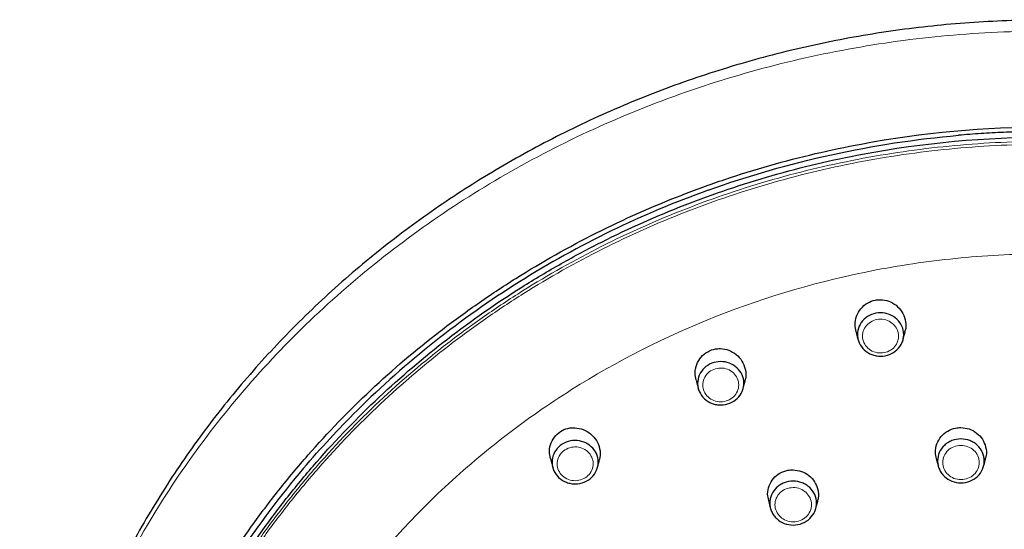
# Model space of a CAD drawing. Units: millimetres. Extents: x 35 to 548, y 37 to 667.
# Drawn here: x 175 to 232, y 637 to 667 of the extents above; entities that cross this region are included whole.
import ezdxf

# ---------------------------------------------------------------- set-up
doc = ezdxf.new("R2010")
doc.units = ezdxf.units.MM

msp = doc.modelspace()

# ---------------------------------------------------------------- linework, layer by layer
at = {"color": 7, "linetype": 'Continuous', "lineweight": 25, "flags": 128}
for points in [[(223.72, 648.984), (223.805, 648.66), (223.851, 648.484)], [(226.475, 648.485), (226.508, 648.611), (226.593, 648.935)], [(214.383, 646.13), (214.46, 645.836), (214.514, 645.633)], [(217.136, 645.636), (217.164, 645.741), (217.249, 646.066)], [(205.875, 641.542), (205.951, 641.253), (206.012, 641.022)], [(208.632, 641.026), (208.656, 641.115), (208.741, 641.441)], [(228.413, 641.547), (228.484, 641.277), (228.531, 641.095)], [(231.181, 641.096), (231.224, 641.259), (231.294, 641.53)], [(218.61, 639.102), (218.681, 638.831), (218.734, 638.629)], [(221.383, 638.631), (221.422, 638.779), (221.493, 639.049)]]:
    msp.add_lwpolyline(points, dxfattribs=at)
at = {"color": 7, "linetype": 'Continuous', "lineweight": 25}
for points, knots in [([(294.896, 611.337), (294.904, 611.713), (294.942, 613.442), (294.694, 616.522), (294.142, 620.551), (293.254, 624.531), (292.066, 628.44), (290.575, 632.259), (288.792, 635.966), (286.725, 639.544), (284.386, 642.973), (281.786, 646.234), (278.938, 649.311), (275.859, 652.188), (272.564, 654.849), (269.07, 657.28), (265.396, 659.469), (261.56, 661.403), (257.585, 663.073), (253.489, 664.47), (249.296, 665.585), (245.026, 666.415), (240.703, 666.952), (236.349, 667.196), (231.987, 667.145), (227.64, 666.798), (223.332, 666.158), (219.085, 665.228), (214.921, 664.013), (210.863, 662.519), (206.932, 660.754), (203.148, 658.728), (199.532, 656.45), (196.103, 653.934), (192.879, 651.192), (189.877, 648.239), (187.113, 645.091), (184.602, 641.764), (182.356, 638.277), (180.388, 634.646), (178.708, 630.893), (177.324, 627.036), (176.246, 623.096), (175.468, 619.094), (175.038, 615.052), (174.87, 612.24), (174.936, 610.785), (174.941, 610.684)], [0, 0, 0, 0, 0.006382, 0.029394, 0.052405, 0.075418, 0.098433, 0.121453, 0.144477, 0.167508, 0.190546, 0.213591, 0.236644, 0.259705, 0.282772, 0.305847, 0.328928, 0.352014, 0.375106, 0.398202, 0.421303, 0.444406, 0.467512, 0.490621, 0.513731, 0.536841, 0.559952, 0.583063, 0.606172, 0.62928, 0.652386, 0.675488, 0.698586, 0.72168, 0.744768, 0.767851, 0.790926, 0.813994, 0.837054, 0.860106, 0.88315, 0.906186, 0.929215, 0.952239, 0.975257, 0.998271, 1, 1, 1, 1]), ([(178.952, 608.447), (178.966, 611.911), (179.33, 615.326), (180.231, 619.532), (180.433, 620.371), (180.883, 622.041), (181.13, 622.875), (181.939, 625.356), (182.561, 626.973), (183.964, 630.131), (184.745, 631.673), (186.466, 634.683), (187.405, 636.152), (188.936, 638.298), (189.468, 639.006), (190.567, 640.393), (191.132, 641.072), (192.875, 643.062), (194.1, 644.329), (196.673, 646.744), (198.021, 647.893), (200.137, 649.526), (200.858, 650.055), (202.331, 651.082), (203.086, 651.582), (206.911, 653.985), (210.13, 655.602), (214.349, 657.247), (215.203, 657.557), (216.93, 658.139), (217.806, 658.411), (220.451, 659.165), (222.229, 659.582), (227.601, 660.584), (231.237, 660.922), (234.928, 660.922)], [0, 0, 0, 0, 0.125, 0.125, 0.15625, 0.15625, 0.1875, 0.1875, 0.25, 0.25, 0.3125, 0.3125, 0.375, 0.375, 0.40625, 0.40625, 0.4375, 0.4375, 0.5, 0.5, 0.5625, 0.5625, 0.59375, 0.59375, 0.625, 0.625, 0.75, 0.75, 0.78125, 0.78125, 0.8125, 0.8125, 0.875, 0.875, 1, 1, 1, 1]), ([(179.649, 608.495), (179.662, 611.917), (180.022, 615.283), (181.082, 620.247), (181.521, 621.888), (182.314, 624.327), (182.601, 625.137), (183.217, 626.747), (183.545, 627.541), (185.28, 631.462), (186.978, 634.437), (189.488, 637.952), (190.009, 638.645), (191.09, 640.011), (191.651, 640.685), (193.384, 642.666), (194.598, 643.925), (197.142, 646.318), (198.473, 647.452), (201.252, 649.597), (202.699, 650.608), (204.959, 652.03), (205.729, 652.489), (207.288, 653.369), (208.076, 653.79), (210.465, 654.993), (212.092, 655.716), (215.412, 657.011), (217.104, 657.583), (219.693, 658.324), (220.565, 658.552), (222.325, 658.968), (223.215, 659.156), (227.677, 659.992), (231.284, 660.326), (234.928, 660.326)], [0, 0, 0, 0, 0.125, 0.125, 0.1875, 0.1875, 0.21875, 0.21875, 0.25, 0.25, 0.375, 0.375, 0.40625, 0.40625, 0.4375, 0.4375, 0.5, 0.5, 0.5625, 0.5625, 0.625, 0.625, 0.65625, 0.65625, 0.6875, 0.6875, 0.75, 0.75, 0.8125, 0.8125, 0.84375, 0.84375, 0.875, 0.875, 1, 1, 1, 1]), ([(233.662, 660.64), (233.442, 660.635), (233.003, 660.624), (232.344, 660.599), (231.686, 660.567), (231.029, 660.528), (230.373, 660.481), (229.936, 660.444), (229.718, 660.426)], [0, 0, 0, 0, 0.166975, 0.333796, 0.500485, 0.667067, 0.833564, 1, 1, 1, 1]), ([(215.1, 657.222), (213.163, 656.526), (211.268, 655.729), (207.585, 653.941), (205.797, 652.949), (202.35, 650.786), (200.69, 649.614), (197.521, 647.104), (196.012, 645.765), (194.585, 644.352)], [0, 0, 0, 0, 0.25, 0.25, 0.5, 0.5, 0.75, 0.75, 1, 1, 1, 1]), ([(223.742, 648.96), (223.712, 649.088), (223.642, 649.383), (223.738, 649.86), (223.989, 650.312), (224.379, 650.644), (224.791, 650.807), (225.057, 650.819), (225.157, 650.823)], [0, 0, 0, 0, 0.143791, 0.334038, 0.52309, 0.708842, 0.889719, 1, 1, 1, 1]), ([(225.157, 650.823), (225.32, 650.804), (225.648, 650.767), (226.084, 650.51), (226.425, 650.133), (226.619, 649.659), (226.671, 649.23), (226.592, 648.997), (226.568, 648.925)], [0, 0, 0, 0, 0.178519, 0.357634, 0.540465, 0.727609, 0.917056, 1, 1, 1, 1]), ([(225.158, 650.055), (225.515, 650.057), (225.864, 649.922), (226.241, 649.571), (226.341, 649.432), (226.479, 649.124), (226.514, 648.959), (226.515, 648.71), (226.506, 648.627), (226.473, 648.465), (226.447, 648.384), (226.346, 648.155), (226.246, 648.013), (225.998, 647.779), (225.848, 647.684), (225.523, 647.556), (225.344, 647.522), (225.079, 647.521), (224.991, 647.528), (224.818, 647.56), (224.732, 647.584), (224.487, 647.678), (224.336, 647.772), (224.086, 648.004), (223.985, 648.145), (223.882, 648.374), (223.856, 648.454), (223.821, 648.617), (223.812, 648.699), (223.81, 648.948), (223.844, 649.113), (223.98, 649.423), (224.079, 649.562), (224.453, 649.916), (224.801, 650.054), (225.158, 650.055)], [0, 0, 0, 0, 0.125, 0.125, 0.1875, 0.1875, 0.25, 0.25, 0.28125, 0.28125, 0.3125, 0.3125, 0.375, 0.375, 0.4375, 0.4375, 0.5, 0.5, 0.53125, 0.53125, 0.5625, 0.5625, 0.625, 0.625, 0.6875, 0.6875, 0.71875, 0.71875, 0.75, 0.75, 0.8125, 0.8125, 0.875, 0.875, 1, 1, 1, 1]), ([(214.397, 646.132), (214.367, 646.267), (214.299, 646.569), (214.401, 647.048), (214.658, 647.489), (215.047, 647.806), (215.455, 647.956), (215.715, 647.963), (215.813, 647.966)], [0, 0, 0, 0, 0.151634, 0.341786, 0.529315, 0.712541, 0.891441, 1, 1, 1, 1]), ([(215.813, 647.966), (215.978, 647.945), (216.308, 647.902), (216.747, 647.636), (217.09, 647.25), (217.28, 646.77), (217.327, 646.348), (217.248, 646.124), (217.226, 646.061)], [0, 0, 0, 0, 0.180786, 0.36233, 0.547956, 0.736732, 0.926325, 1, 1, 1, 1]), ([(215.815, 647.206), (216.172, 647.209), (216.522, 647.075), (216.9, 646.726), (217, 646.587), (217.139, 646.279), (217.175, 646.115), (217.177, 645.865), (217.168, 645.783), (217.135, 645.621), (217.11, 645.54), (217.01, 645.31), (216.91, 645.168), (216.664, 644.933), (216.514, 644.837), (216.19, 644.708), (216.011, 644.673), (215.746, 644.671), (215.658, 644.679), (215.485, 644.709), (215.399, 644.733), (215.154, 644.826), (215.002, 644.919), (214.752, 645.151), (214.65, 645.291), (214.547, 645.52), (214.52, 645.6), (214.484, 645.762), (214.475, 645.844), (214.473, 646.094), (214.506, 646.258), (214.64, 646.569), (214.739, 646.709), (215.111, 647.064), (215.458, 647.203), (215.815, 647.206)], [0, 0, 0, 0, 0.125, 0.125, 0.1875, 0.1875, 0.25, 0.25, 0.28125, 0.28125, 0.3125, 0.3125, 0.375, 0.375, 0.4375, 0.4375, 0.5, 0.5, 0.53125, 0.53125, 0.5625, 0.5625, 0.625, 0.625, 0.6875, 0.6875, 0.71875, 0.71875, 0.75, 0.75, 0.8125, 0.8125, 0.875, 0.875, 1, 1, 1, 1]), ([(205.887, 641.544), (205.857, 641.685), (205.791, 641.992), (205.9, 642.469), (206.159, 642.896), (206.547, 643.199), (206.95, 643.339), (207.208, 643.342), (207.305, 643.344)], [0, 0, 0, 0, 0.158586, 0.347549, 0.532714, 0.713614, 0.891675, 1, 1, 1, 1]), ([(207.305, 643.344), (207.472, 643.32), (207.805, 643.271), (208.248, 642.997), (208.59, 642.603), (208.775, 642.121), (208.818, 641.707), (208.74, 641.494), (208.72, 641.439)], [0, 0, 0, 0, 0.18373, 0.368266, 0.556374, 0.745965, 0.934798, 1, 1, 1, 1]), ([(228.431, 641.535), (228.402, 641.659), (228.335, 641.945), (228.432, 642.405), (228.68, 642.841), (229.067, 643.167), (229.481, 643.332), (229.751, 643.347), (229.854, 643.353)], [0, 0, 0, 0, 0.143138, 0.329944, 0.516619, 0.701961, 0.885998, 1, 1, 1, 1]), ([(229.854, 643.353), (230.02, 643.336), (230.351, 643.302), (230.793, 643.051), (231.134, 642.681), (231.322, 642.221), (231.37, 641.811), (231.294, 641.59), (231.272, 641.525)], [0, 0, 0, 0, 0.182831, 0.365698, 0.549921, 0.73558, 0.922372, 1, 1, 1, 1]), ([(207.307, 642.596), (207.664, 642.6), (208.014, 642.468), (208.393, 642.119), (208.494, 641.981), (208.634, 641.673), (208.67, 641.509), (208.673, 641.26), (208.665, 641.178), (208.632, 641.015), (208.607, 640.934), (208.509, 640.704), (208.41, 640.562), (208.164, 640.326), (208.015, 640.23), (207.691, 640.1), (207.513, 640.064), (207.248, 640.061), (207.16, 640.068), (206.987, 640.098), (206.9, 640.122), (206.655, 640.214), (206.504, 640.306), (206.252, 640.537), (206.15, 640.677), (206.046, 640.905), (206.019, 640.986), (205.983, 641.148), (205.973, 641.23), (205.97, 641.479), (206.003, 641.644), (206.136, 641.954), (206.234, 642.094), (206.604, 642.45), (206.951, 642.591), (207.307, 642.596)], [0, 0, 0, 0, 0.125, 0.125, 0.1875, 0.1875, 0.25, 0.25, 0.28125, 0.28125, 0.3125, 0.3125, 0.375, 0.375, 0.4375, 0.4375, 0.5, 0.5, 0.53125, 0.53125, 0.5625, 0.5625, 0.625, 0.625, 0.6875, 0.6875, 0.71875, 0.71875, 0.75, 0.75, 0.8125, 0.8125, 0.875, 0.875, 1, 1, 1, 1]), ([(229.854, 642.686), (230.034, 642.686), (230.214, 642.652), (230.462, 642.556), (230.54, 642.516), (230.688, 642.423), (230.759, 642.369), (230.947, 642.192), (231.049, 642.049), (231.185, 641.74), (231.221, 641.572), (231.221, 641.321), (231.212, 641.236), (231.177, 641.072), (231.151, 640.992), (231.049, 640.76), (230.949, 640.618), (230.694, 640.379), (230.544, 640.285), (230.214, 640.156), (230.036, 640.123), (229.677, 640.123), (229.5, 640.156), (229.169, 640.284), (229.019, 640.378), (228.827, 640.558), (228.771, 640.622), (228.672, 640.761), (228.629, 640.836), (228.561, 640.991), (228.535, 641.071), (228.5, 641.235), (228.491, 641.32), (228.491, 641.571), (228.527, 641.739), (228.662, 642.048), (228.764, 642.191), (228.952, 642.368), (229.023, 642.422), (229.171, 642.516), (229.249, 642.555), (229.497, 642.652), (229.674, 642.685), (229.854, 642.686)], [0, 0, 0, 0, 0.0625, 0.0625, 0.09375, 0.09375, 0.125, 0.125, 0.1875, 0.1875, 0.25, 0.25, 0.28125, 0.28125, 0.3125, 0.3125, 0.375, 0.375, 0.4375, 0.4375, 0.5, 0.5, 0.5625, 0.5625, 0.625, 0.625, 0.65625, 0.65625, 0.6875, 0.6875, 0.71875, 0.71875, 0.75, 0.75, 0.8125, 0.8125, 0.875, 0.875, 0.90625, 0.90625, 0.9375, 0.9375, 1, 1, 1, 1]), ([(191.46, 640.98), (188.72, 637.755), (186.389, 634.226), (182.669, 626.754), (181.283, 622.81), (180.41, 618.767)], [0, 0, 0, 0, 0.5, 0.5, 1, 1, 1, 1]), ([(218.629, 639.087), (218.6, 639.214), (218.534, 639.502), (218.633, 639.962), (218.884, 640.392), (219.27, 640.709), (219.682, 640.867), (219.95, 640.879), (220.052, 640.883)], [0, 0, 0, 0, 0.1464126, 0.3333066, 0.5192948, 0.7035688, 0.8867966, 1, 1, 1, 1]), ([(220.052, 640.883), (220.218, 640.864), (220.551, 640.826), (220.994, 640.57), (221.335, 640.195), (221.522, 639.732), (221.568, 639.325), (221.492, 639.108), (221.471, 639.047)], [0, 0, 0, 0, 0.183676, 0.367504, 0.55292, 0.739539, 0.926582, 1, 1, 1, 1]), ([(220.053, 640.22), (220.233, 640.221), (220.413, 640.188), (220.661, 640.092), (220.739, 640.053), (220.888, 639.96), (220.958, 639.906), (221.147, 639.729), (221.249, 639.587), (221.386, 639.279), (221.422, 639.11), (221.423, 638.86), (221.415, 638.775), (221.38, 638.61), (221.355, 638.531), (221.253, 638.298), (221.153, 638.156), (220.9, 637.916), (220.75, 637.822), (220.42, 637.692), (220.242, 637.658), (219.884, 637.657), (219.706, 637.69), (219.375, 637.817), (219.224, 637.911), (219.033, 638.09), (218.976, 638.154), (218.877, 638.292), (218.834, 638.367), (218.765, 638.522), (218.739, 638.602), (218.703, 638.766), (218.694, 638.851), (218.693, 639.101), (218.728, 639.27), (218.863, 639.579), (218.964, 639.722), (219.152, 639.9), (219.222, 639.955), (219.37, 640.048), (219.448, 640.088), (219.696, 640.185), (219.872, 640.219), (220.053, 640.22)], [0, 0, 0, 0, 0.0625, 0.0625, 0.09375, 0.09375, 0.125, 0.125, 0.1875, 0.1875, 0.25, 0.25, 0.28125, 0.28125, 0.3125, 0.3125, 0.375, 0.375, 0.4375, 0.4375, 0.5, 0.5, 0.5625, 0.5625, 0.625, 0.625, 0.65625, 0.65625, 0.6875, 0.6875, 0.71875, 0.71875, 0.75, 0.75, 0.8125, 0.8125, 0.875, 0.875, 0.90625, 0.90625, 0.9375, 0.9375, 1, 1, 1, 1])]:
    msp.add_open_spline(points, degree=3, knots=knots, dxfattribs=at)
at = {"color": 8, "linetype": 'Continuous', "lineweight": 18}
for points, knots in [([(234.928, 666.516), (232.978, 666.516), (231.009, 666.427), (227.109, 666.072), (221.312, 665.275), (215.708, 663.712), (208.412, 660.923), (203.235, 658.363), (198.524, 655.145), (195.485, 652.847), (194.012, 651.617), (189.841, 647.771), (187.361, 644.987), (182.998, 638.986), (181.107, 635.739), (178.093, 629.07), (176.944, 625.622), (175.768, 620.277), (175.468, 618.462), (175.067, 614.853), (174.964, 613.049), (174.954, 611.246)], [0, 0, 0, 0, 0.0311003, 0.0311003, 0.0623503, 0.1248503, 0.1248503, 0.1873503, 0.2186003, 0.2186003, 0.2498503, 0.2498503, 0.3123503, 0.3123503, 0.3748503, 0.3748503, 0.4373503, 0.4373503, 0.4686003, 0.4686003, 0.4998503, 0.4998503, 0.4998503, 0.4998503]), ([(179.649, 608.225), (179.649, 608.331), (179.65, 608.439), (179.652, 608.653), (179.656, 608.973), (179.674, 609.719), (179.701, 610.357), (179.771, 611.63), (179.839, 612.475), (180.109, 615.003), (180.376, 616.675), (181.085, 619.994), (181.526, 621.641), (182.324, 624.092), (182.612, 624.903), (183.226, 626.504), (183.553, 627.296), (184.592, 629.643), (185.364, 631.173), (187.067, 634.156), (187.999, 635.609), (189.518, 637.734), (190.046, 638.433), (191.129, 639.798), (191.687, 640.467), (193.405, 642.43), (194.612, 643.683), (197.152, 646.071), (198.485, 647.207), (200.58, 648.823), (201.294, 649.347), (202.754, 650.365), (203.499, 650.859), (207.266, 653.224), (210.436, 654.818), (215.422, 656.764), (217.123, 657.339), (219.735, 658.085), (220.613, 658.313), (222.373, 658.728), (223.256, 658.914), (225.915, 659.411), (227.7, 659.659), (231.295, 659.992), (233.105, 660.076), (234.928, 660.076)], [0, 0, 0, 0, 0.003906, 0.003906, 0.007813, 0.015625, 0.03125, 0.03125, 0.0625, 0.0625, 0.125, 0.125, 0.1875, 0.1875, 0.21875, 0.21875, 0.25, 0.25, 0.3125, 0.3125, 0.375, 0.375, 0.40625, 0.40625, 0.4375, 0.4375, 0.5, 0.5, 0.5625, 0.5625, 0.59375, 0.59375, 0.625, 0.625, 0.75, 0.75, 0.8125, 0.8125, 0.84375, 0.84375, 0.875, 0.875, 0.9375, 0.9375, 1, 1, 1, 1]), ([(234.928, 659.904), (233.108, 659.904), (231.301, 659.82), (227.712, 659.488), (225.931, 659.24), (223.277, 658.744), (222.395, 658.558), (220.639, 658.145), (219.762, 657.917), (217.155, 657.172), (215.457, 656.598), (210.479, 654.656), (207.315, 653.066), (203.555, 650.705), (202.811, 650.212), (201.353, 649.196), (200.64, 648.673), (198.549, 647.06), (197.219, 645.926), (194.683, 643.542), (193.478, 642.292), (191.762, 640.332), (191.206, 639.665), (190.124, 638.302), (189.598, 637.604), (188.08, 635.484), (187.15, 634.033), (185.449, 631.056), (184.679, 629.529), (183.641, 627.186), (183.315, 626.396), (182.702, 624.798), (182.414, 623.988), (181.617, 621.542), (181.177, 619.898), (180.115, 614.928), (179.755, 611.565), (179.741, 608.151)], [0, 0, 0, 0, 0.0625, 0.0625, 0.125, 0.125, 0.15625, 0.15625, 0.1875, 0.1875, 0.25, 0.25, 0.375, 0.375, 0.40625, 0.40625, 0.4375, 0.4375, 0.5, 0.5, 0.5625, 0.5625, 0.59375, 0.59375, 0.625, 0.625, 0.6875, 0.6875, 0.75, 0.75, 0.78125, 0.78125, 0.8125, 0.8125, 0.875, 0.875, 1, 1, 1, 1]), ([(184.929, 606.967), (184.944, 608.576), (185.045, 610.166), (185.412, 613.299), (185.677, 614.843), (186.708, 619.391), (187.707, 622.316), (190.262, 627.885), (191.819, 630.531), (195.423, 635.481), (197.471, 637.786), (200.862, 640.942), (202.045, 641.943), (204.51, 643.838), (208.353, 646.518), (212.6, 648.676), (218.555, 651.027), (223.24, 652.396), (228.178, 653.103), (231.519, 653.42), (233.213, 653.501), (234.928, 653.501)], [0, 0, 0, 0, 0.03125, 0.03125, 0.0625, 0.0625, 0.125, 0.125, 0.1875, 0.1875, 0.25, 0.25, 0.28125, 0.28125, 0.3125, 0.375, 0.375, 0.4375, 0.46875, 0.46875, 0.5, 0.5, 0.5, 0.5]), ([(225.159, 649.681), (224.881, 649.679), (224.61, 649.572), (224.319, 649.297), (224.242, 649.188), (224.136, 648.947), (224.11, 648.819), (224.111, 648.56), (224.139, 648.431), (224.245, 648.193), (224.324, 648.084), (224.519, 647.903), (224.636, 647.83), (224.89, 647.732), (225.028, 647.707), (225.303, 647.708), (225.443, 647.735), (225.696, 647.834), (225.813, 647.908), (226.006, 648.09), (226.084, 648.201), (226.189, 648.439), (226.216, 648.568), (226.215, 648.956), (226.101, 649.213), (225.709, 649.577), (225.437, 649.682), (225.159, 649.681)], [0, 0, 0, 0, 0.125, 0.125, 0.1875, 0.1875, 0.25, 0.25, 0.3125, 0.3125, 0.375, 0.375, 0.4375, 0.4375, 0.5, 0.5, 0.5625, 0.5625, 0.625, 0.625, 0.6875, 0.6875, 0.75, 0.75, 0.875, 0.875, 1, 1, 1, 1]), ([(215.818, 646.831), (215.54, 646.829), (215.27, 646.72), (214.979, 646.444), (214.903, 646.335), (214.798, 646.094), (214.772, 645.966), (214.774, 645.707), (214.802, 645.578), (214.909, 645.341), (214.989, 645.231), (215.184, 645.051), (215.302, 644.978), (215.556, 644.882), (215.694, 644.857), (215.969, 644.859), (216.109, 644.887), (216.361, 644.987), (216.478, 645.061), (216.67, 645.244), (216.748, 645.355), (216.851, 645.593), (216.878, 645.723), (216.876, 646.111), (216.761, 646.367), (216.368, 646.73), (216.095, 646.834), (215.818, 646.831)], [0, 0, 0, 0, 0.125, 0.125, 0.1875, 0.1875, 0.25, 0.25, 0.3125, 0.3125, 0.375, 0.375, 0.4375, 0.4375, 0.5, 0.5, 0.5625, 0.5625, 0.625, 0.625, 0.6875, 0.6875, 0.75, 0.75, 0.875, 0.875, 1, 1, 1, 1]), ([(207.311, 642.221), (207.034, 642.217), (206.764, 642.108), (206.379, 641.738), (206.268, 641.481), (206.272, 641.093), (206.301, 640.964), (206.409, 640.728), (206.489, 640.618), (206.684, 640.439), (206.803, 640.367), (207.057, 640.271), (207.195, 640.247), (207.47, 640.25), (207.609, 640.278), (207.861, 640.379), (207.977, 640.454), (208.168, 640.637), (208.245, 640.748), (208.348, 640.987), (208.374, 641.116), (208.371, 641.504), (208.255, 641.76), (207.861, 642.121), (207.589, 642.224), (207.311, 642.221)], [0, 0, 0, 0, 0.125, 0.125, 0.25, 0.25, 0.3125, 0.3125, 0.375, 0.375, 0.4375, 0.4375, 0.5, 0.5, 0.5625, 0.5625, 0.625, 0.625, 0.6875, 0.6875, 0.75, 0.75, 0.875, 0.875, 1, 1, 1, 1]), ([(229.854, 642.311), (229.714, 642.311), (229.575, 642.284), (229.317, 642.184), (229.199, 642.109), (229.003, 641.924), (228.924, 641.812), (228.818, 641.571), (228.79, 641.44), (228.79, 641.178), (228.818, 641.047), (228.925, 640.805), (229.003, 640.695), (229.203, 640.508), (229.32, 640.435), (229.579, 640.335), (229.718, 640.309), (229.998, 640.31), (230.136, 640.336), (230.395, 640.437), (230.512, 640.51), (230.71, 640.697), (230.788, 640.808), (230.895, 641.05), (230.922, 641.182), (230.922, 641.443), (230.894, 641.574), (230.787, 641.815), (230.707, 641.927), (230.51, 642.111), (230.392, 642.185), (230.134, 642.285), (229.995, 642.311), (229.854, 642.311)], [0, 0, 0, 0, 0.0625, 0.0625, 0.125, 0.125, 0.1875, 0.1875, 0.25, 0.25, 0.3125, 0.3125, 0.375, 0.375, 0.4375, 0.4375, 0.5, 0.5, 0.5625, 0.5625, 0.625, 0.625, 0.6875, 0.6875, 0.75, 0.75, 0.8125, 0.8125, 0.875, 0.875, 0.9375, 0.9375, 1, 1, 1, 1]), ([(220.054, 639.845), (219.913, 639.845), (219.775, 639.818), (219.517, 639.716), (219.4, 639.642), (219.204, 639.456), (219.125, 639.344), (219.02, 639.103), (218.992, 638.971), (218.993, 638.71), (219.021, 638.579), (219.129, 638.337), (219.208, 638.227), (219.408, 638.041), (219.525, 637.968), (219.784, 637.869), (219.923, 637.844), (220.203, 637.845), (220.342, 637.872), (220.599, 637.973), (220.716, 638.047), (220.914, 638.235), (220.992, 638.345), (221.098, 638.588), (221.125, 638.719), (221.124, 638.98), (221.095, 639.112), (220.988, 639.352), (220.908, 639.463), (220.71, 639.647), (220.592, 639.721), (220.333, 639.82), (220.195, 639.846), (220.054, 639.845)], [0, 0, 0, 0, 0.0625, 0.0625, 0.125, 0.125, 0.1875, 0.1875, 0.25, 0.25, 0.3125, 0.3125, 0.375, 0.375, 0.4375, 0.4375, 0.5, 0.5, 0.5625, 0.5625, 0.625, 0.625, 0.6875, 0.6875, 0.75, 0.75, 0.8125, 0.8125, 0.875, 0.875, 0.9375, 0.9375, 1, 1, 1, 1])]:
    msp.add_open_spline(points, degree=3, knots=knots, dxfattribs=at)
at = {"color": 7, "linetype": 'Continuous', "lineweight": 25}
for points in [[(215.1, 657.222), (219.789, 658.906), (224.72, 659.986), (229.718, 660.426)], [(191.46, 640.98), (192.45, 642.145), (193.493, 643.271), (194.585, 644.352)]]:
    msp.add_open_spline(points, degree=3, dxfattribs=at)

doc.saveas('drawing.dxf')
